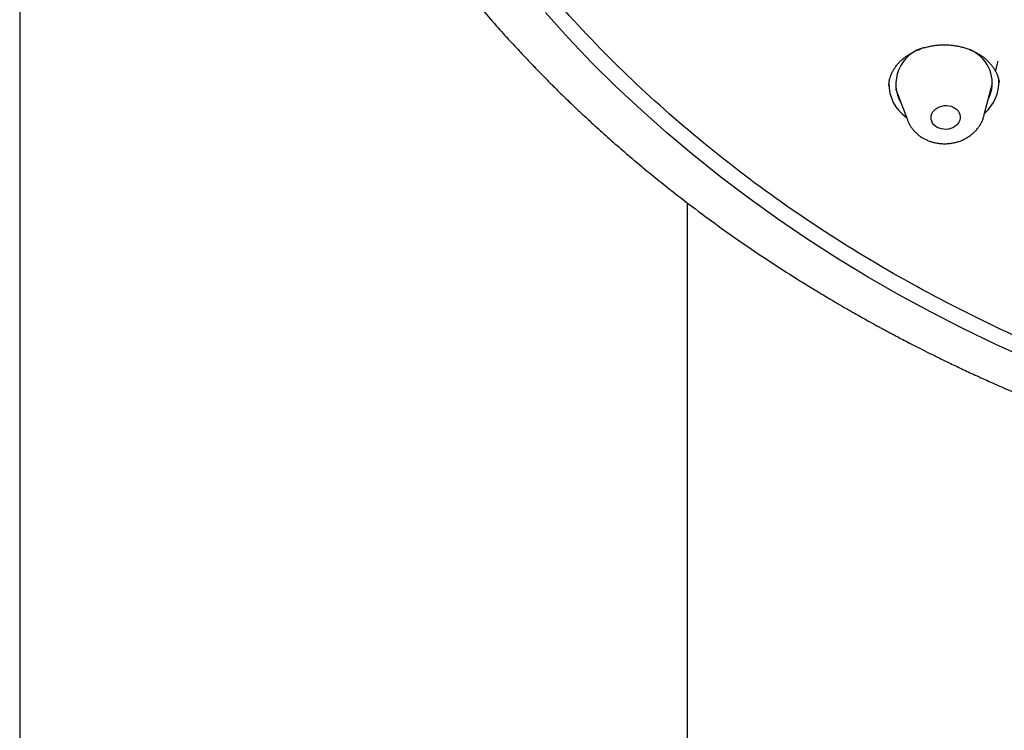
# Model space of a CAD drawing. Units: millimetres. Extents: x 8 to 910, y 12 to 2382.
# Drawn here: x 458 to 489, y 1981 to 2003 of the extents above; entities that cross this region are included whole.
import ezdxf

# ---------------------------------------------------------------- set-up
doc = ezdxf.new("R2010")
doc.units = ezdxf.units.MM

msp = doc.modelspace()

# ---------------------------------------------------------------- linework, layer by layer
at = {"color": 7, "linetype": 'Continuous', "lineweight": 30}
for p, q in [((458.149, 2348.447), (458.149, 1858.755)), ((488.257, 2001.551), (488.338, 2001.864)), ((484.962, 2001.106), (484.961, 2001.1)), ((485.17, 2001.024), (485.536, 2000.053)), ((487.9, 2000.178), (488.161, 2001.183)), ((478.749, 1858.755), (478.749, 1997.491))]:
    msp.add_line(p, q, dxfattribs=at)
at = {"color": 7, "linetype": 'Continuous', "lineweight": 30, "flags": 128}
for points in [[(489.296, 1992.655), (488.265, 1993.122), (487.25, 1993.612), (486.251, 1994.124), (485.27, 1994.657), (484.306, 1995.212), (483.361, 1995.787), (482.435, 1996.382), (481.529, 1996.998), (480.644, 1997.633), (479.779, 1998.288), (478.937, 1998.961), (478.116, 1999.652), (477.319, 2000.361), (476.544, 2001.087), (475.794, 2001.83), (475.068, 2002.59), (474.367, 2003.365)], [(487.626, 2002.131), (487.521, 2002.195), (487.461, 2002.227)], [(487.006, 2000.417), (487.058, 2000.376), (487.101, 2000.329), (487.133, 2000.277), (487.155, 2000.22), (487.166, 2000.162), (487.165, 2000.103), (487.153, 2000.044), (487.129, 1999.988), (487.094, 1999.935), (487.05, 1999.887), (486.997, 1999.846), (486.937, 1999.812), (486.871, 1999.786), (486.801, 1999.769), (486.729, 1999.761), (486.657, 1999.763), (486.586, 1999.775), (486.519, 1999.795), (486.457, 1999.824), (486.401, 1999.862), (486.354, 1999.906), (486.316, 1999.956), (486.289, 2000.01), (486.272, 2000.068), (486.268, 2000.127), (486.274, 2000.186), (486.293, 2000.244), (486.322, 2000.298), (486.361, 2000.349), (486.41, 2000.393), (486.467, 2000.431), (486.53, 2000.461), (486.598, 2000.483), (486.669, 2000.495), (486.742, 2000.498), (486.813, 2000.491), (486.883, 2000.475), (486.947, 2000.45), (487.006, 2000.417)]]:
    msp.add_lwpolyline(points, dxfattribs=at)
at = {"color": 7, "linetype": 'Continuous', "lineweight": 30}
for centre, radius, start, end in [((486.348, 2001.158), 1.166, 104.2174, 210.4555), ((487.071, 2001.199), 1.085, 333.1465, 59.2017), ((486.223, 2001.168), 1.259, 179.1081, 235.303), ((487.078, 2001.226), 1.282, 311.1459, 2.3443)]:
    msp.add_arc(centre, radius, start, end, dxfattribs=at)
for points, knots in [([(507.733, 1988.873), (506.533, 1988.956), (504.132, 1989.121), (500.583, 1989.67), (497.104, 1990.435), (493.744, 1991.425), (490.524, 1992.621), (487.458, 1994.011), (484.541, 1995.596), (481.789, 1997.366), (479.219, 1999.312), (476.848, 2001.419), (474.69, 2003.676), (472.759, 2006.069), (471.065, 2008.583), (469.621, 2011.202), (468.434, 2013.91), (467.512, 2016.691), (466.86, 2019.527), (466.483, 2022.401), (466.384, 2025.295), (466.561, 2028.191), (467.016, 2031.072), (467.744, 2033.92), (468.741, 2036.717), (470.001, 2039.445), (471.517, 2042.089), (473.278, 2044.632), (475.274, 2047.057), (477.494, 2049.351), (479.922, 2051.499), (482.544, 2053.487), (485.345, 2055.304), (488.306, 2056.939), (491.409, 2058.38), (494.636, 2059.62), (497.966, 2060.651), (501.379, 2061.466), (504.854, 2062.06), (508.37, 2062.43), (511.904, 2062.573), (515.435, 2062.489), (518.941, 2062.177), (522.4, 2061.641), (525.792, 2060.883), (529.095, 2059.908), (532.289, 2058.722), (535.355, 2057.332), (538.272, 2055.746), (541.024, 2053.976), (543.594, 2052.031), (545.965, 2049.923), (548.123, 2047.666), (550.055, 2045.273), (551.748, 2042.759), (553.192, 2040.14), (554.379, 2037.432), (555.301, 2034.651), (555.953, 2031.815), (556.33, 2028.941), (556.429, 2026.047), (556.252, 2023.151), (555.797, 2020.27), (555.069, 2017.422), (554.072, 2014.626), (552.812, 2011.897), (551.297, 2009.253), (549.535, 2006.711), (547.539, 2004.285), (545.319, 2001.991), (542.891, 1999.844), (540.269, 1997.855), (537.468, 1996.038), (534.507, 1994.404), (531.404, 1992.962), (528.15, 1991.712), (524.763, 1990.666), (521.262, 1989.843), (517.698, 1989.235), (515.292, 1989.029), (514.089, 1988.926)], [0, 0, 0, 0, 0.013106, 0.026212, 0.039318, 0.052424, 0.065212, 0.078, 0.090788, 0.103576, 0.116364, 0.129151, 0.141939, 0.154727, 0.167515, 0.180303, 0.193091, 0.205879, 0.218667, 0.231454, 0.244242, 0.25703, 0.269818, 0.282606, 0.295394, 0.308182, 0.32097, 0.333758, 0.346545, 0.359333, 0.372121, 0.384909, 0.397697, 0.410485, 0.423273, 0.436061, 0.448848, 0.461636, 0.474424, 0.487212, 0.5, 0.512788, 0.525576, 0.538364, 0.551152, 0.563939, 0.576727, 0.589515, 0.602303, 0.615091, 0.627879, 0.640667, 0.653455, 0.666242, 0.67903, 0.691818, 0.704606, 0.717394, 0.730182, 0.74297, 0.755758, 0.768546, 0.781333, 0.794121, 0.806909, 0.819697, 0.832485, 0.845273, 0.858061, 0.870849, 0.883636, 0.896424, 0.909212, 0.922, 0.934788, 0.947576, 0.960682, 0.973788, 0.986894, 1, 1, 1, 1]), ([(463.915, 2024.294), (463.923, 2024.155), (463.937, 2023.887), (463.963, 2023.508), (463.986, 2023.208), (464.006, 2022.984), (464.02, 2022.829), (464.032, 2022.703), (464.041, 2022.61), (464.048, 2022.539), (464.055, 2022.474), (464.064, 2022.393), (464.075, 2022.29), (464.089, 2022.167), (464.105, 2022.023), (464.124, 2021.865), (464.152, 2021.647), (464.187, 2021.38), (464.231, 2021.072), (464.28, 2020.755), (464.332, 2020.435), (464.387, 2020.116), (464.44, 2019.828), (464.487, 2019.582), (464.529, 2019.372), (464.565, 2019.195), (464.599, 2019.034), (464.629, 2018.893), (464.655, 2018.774), (464.678, 2018.67), (464.702, 2018.566), (464.729, 2018.449), (464.764, 2018.299), (464.808, 2018.112), (464.864, 2017.886), (464.928, 2017.631), (465.002, 2017.349), (465.087, 2017.04), (465.182, 2016.703), (465.29, 2016.336), (465.413, 2015.937), (465.551, 2015.508), (465.672, 2015.15), (465.769, 2014.872), (465.837, 2014.681), (465.906, 2014.49), (465.971, 2014.312), (466.029, 2014.158), (466.075, 2014.038), (466.108, 2013.95), (466.132, 2013.889), (466.151, 2013.839), (466.171, 2013.789), (466.203, 2013.706), (466.252, 2013.583), (466.325, 2013.4), (466.414, 2013.184), (466.514, 2012.944), (466.647, 2012.632), (466.816, 2012.246), (467.028, 2011.784), (467.245, 2011.327), (467.467, 2010.877), (467.693, 2010.435), (467.93, 2009.986), (468.181, 2009.529), (468.443, 2009.066), (468.66, 2008.698), (468.82, 2008.431), (468.916, 2008.274), (469.001, 2008.137), (469.073, 2008.019), (469.135, 2007.922), (469.184, 2007.844), (469.221, 2007.785), (469.255, 2007.732), (469.294, 2007.67), (469.348, 2007.586), (469.42, 2007.475), (469.507, 2007.341), (469.605, 2007.192), (469.765, 2006.951), (469.988, 2006.623), (470.276, 2006.21), (470.573, 2005.797), (470.889, 2005.37), (471.23, 2004.922), (471.604, 2004.446), (472.01, 2003.947), (472.448, 2003.426), (472.823, 2002.996), (473.119, 2002.665), (473.319, 2002.445), (473.507, 2002.241), (473.679, 2002.057), (473.834, 2001.894), (473.967, 2001.755), (474.079, 2001.639), (474.171, 2001.544), (474.249, 2001.464), (474.313, 2001.398), (474.366, 2001.345), (474.427, 2001.284), (474.508, 2001.202), (474.619, 2001.09), (474.757, 2000.954), (474.921, 2000.794), (475.113, 2000.607), (475.331, 2000.399), (475.575, 2000.169), (475.895, 1999.874), (476.287, 1999.52), (476.747, 1999.116), (477.219, 1998.714), (477.702, 1998.314), (478.196, 1997.919), (478.79, 1997.456), (479.492, 1996.931), (480.308, 1996.348), (481.15, 1995.776), (481.85, 1995.322), (482.387, 1994.986), (482.742, 1994.768), (483.072, 1994.57), (483.374, 1994.392), (483.649, 1994.232), (483.896, 1994.09), (484.116, 1993.966), (484.306, 1993.86), (484.467, 1993.771), (484.6, 1993.698), (484.697, 1993.645), (484.766, 1993.607), (484.82, 1993.578), (484.873, 1993.55), (484.932, 1993.518), (485.005, 1993.479), (485.102, 1993.427), (485.234, 1993.357), (485.403, 1993.268), (485.613, 1993.159), (485.859, 1993.033), (486.141, 1992.89), (486.46, 1992.732), (486.816, 1992.558), (487.21, 1992.37), (487.642, 1992.169), (488.113, 1991.955), (488.624, 1991.73), (489.119, 1991.517), (489.445, 1991.383), (489.587, 1991.325)], [0, 0, 0, 0, 0.009331, 0.017973, 0.025934, 0.03026, 0.03396, 0.03697, 0.039289, 0.040624, 0.042055, 0.043999, 0.046455, 0.049423, 0.052903, 0.056841, 0.060776, 0.068667, 0.076082, 0.083019, 0.091561, 0.099248, 0.106147, 0.112469, 0.117123, 0.121416, 0.12535, 0.128879, 0.131779, 0.13405, 0.136514, 0.13939, 0.142677, 0.147559, 0.153135, 0.159404, 0.166366, 0.174021, 0.182368, 0.191406, 0.201405, 0.212133, 0.223589, 0.228289, 0.233102, 0.238026, 0.242713, 0.246613, 0.24972, 0.251812, 0.25328, 0.254358, 0.255626, 0.257113, 0.260673, 0.265077, 0.271089, 0.277255, 0.283553, 0.295124, 0.307115, 0.319517, 0.330888, 0.342529, 0.354437, 0.366614, 0.37906, 0.391688, 0.3965, 0.400778, 0.404521, 0.407728, 0.410401, 0.412538, 0.41414, 0.415271, 0.41688, 0.419215, 0.422276, 0.426063, 0.430343, 0.434644, 0.446207, 0.457828, 0.469508, 0.481399, 0.494444, 0.508304, 0.522981, 0.538474, 0.554782, 0.561817, 0.568685, 0.574957, 0.580631, 0.585706, 0.590183, 0.593621, 0.596597, 0.599112, 0.601166, 0.602759, 0.604169, 0.606993, 0.610549, 0.614763, 0.620005, 0.625998, 0.632742, 0.640237, 0.648484, 0.661884, 0.675523, 0.689261, 0.703099, 0.717036, 0.731073, 0.752704, 0.774567, 0.796663, 0.818991, 0.828666, 0.837627, 0.845872, 0.853402, 0.860217, 0.866317, 0.871703, 0.876348, 0.880288, 0.88352, 0.886047, 0.887338, 0.888548, 0.889961, 0.89117, 0.892872, 0.895214, 0.898198, 0.902394, 0.907427, 0.913298, 0.920006, 0.927551, 0.935934, 0.945154, 0.955211, 0.966104, 0.977834, 0.990401, 1, 1, 1, 1]), ([(484.961, 2001.101), (484.961, 2001.102), (484.961, 2001.136), (484.969, 2001.203), (484.988, 2001.303), (485.018, 2001.402), (485.057, 2001.499), (485.106, 2001.594), (485.165, 2001.685), (485.232, 2001.772), (485.307, 2001.854), (485.389, 2001.93), (485.478, 2002.001), (485.575, 2002.067), (485.679, 2002.128), (485.789, 2002.184), (485.906, 2002.233), (486.028, 2002.276), (486.154, 2002.311), (486.282, 2002.339), (486.411, 2002.359), (486.54, 2002.37), (486.669, 2002.374), (486.799, 2002.37), (486.929, 2002.358), (487.059, 2002.339), (487.187, 2002.312), (487.313, 2002.277), (487.434, 2002.236), (487.55, 2002.188), (487.66, 2002.133), (487.742, 2002.085), (487.787, 2002.055), (487.8, 2002.047)], [0, 0, 0, 0, 0.001231, 0.036736, 0.072476, 0.108276, 0.143957, 0.179403, 0.214511, 0.249201, 0.28341, 0.317092, 0.35013, 0.383212, 0.416708, 0.45054, 0.484598, 0.518747, 0.552801, 0.586598, 0.620012, 0.652963, 0.685628, 0.718612, 0.751942, 0.785547, 0.819333, 0.853198, 0.887013, 0.920675, 0.954116, 0.987296, 1, 1, 1, 1]), ([(487.8, 2002.047), (487.816, 2002.036), (487.863, 2002.004), (487.938, 2001.945), (488.021, 2001.87), (488.096, 2001.789), (488.164, 2001.704), (488.224, 2001.616), (488.274, 2001.524), (488.316, 2001.429), (488.347, 2001.333), (488.366, 2001.259), (488.37, 2001.217), (488.371, 2001.208)], [0, 0, 0, 0, 0.049016, 0.147727, 0.247231, 0.347944, 0.449757, 0.552514, 0.656032, 0.760116, 0.864588, 0.96929, 1, 1, 1, 1]), ([(485.954, 1999.534), (485.975, 1999.521), (486.025, 1999.489), (486.111, 1999.444), (486.213, 1999.4), (486.32, 1999.366), (486.429, 1999.34), (486.541, 1999.324), (486.655, 1999.317), (486.77, 1999.319), (486.884, 1999.33), (486.996, 1999.351), (487.107, 1999.381), (487.214, 1999.42), (487.317, 1999.469), (487.415, 1999.525), (487.506, 1999.59), (487.591, 1999.662), (487.667, 1999.741), (487.735, 1999.825), (487.794, 1999.915), (487.842, 2000.01), (487.877, 2000.096), (487.892, 2000.151), (487.898, 2000.173)], [0, 0, 0, 0, 0.03064, 0.0769793, 0.1234711, 0.1701991, 0.217121, 0.2641998, 0.3114058, 0.3587175, 0.4061193, 0.4535966, 0.5011341, 0.5487115, 0.5962984, 0.6438517, 0.6913156, 0.7386241, 0.7857068, 0.8324966, 0.8789384, 0.9249965, 0.9706584, 1, 1, 1, 1]), ([(485.538, 2000.05), (485.542, 2000.04), (485.557, 1999.997), (485.592, 1999.927), (485.645, 1999.839), (485.706, 1999.756), (485.776, 1999.679), (485.853, 1999.609), (485.914, 1999.562), (485.948, 1999.538), (485.954, 1999.534)], [0, 0, 0, 0, 0.049051, 0.201127, 0.353789, 0.507266, 0.661741, 0.817327, 0.968643, 1, 1, 1, 1])]:
    msp.add_open_spline(points, degree=3, knots=knots, dxfattribs=at)

doc.saveas('drawing.dxf')
